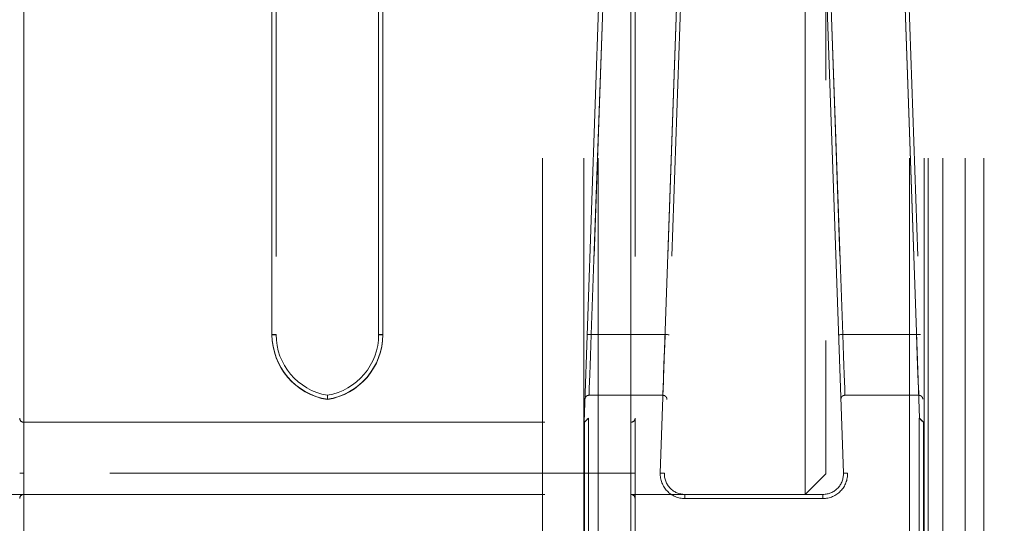
# Model space of a CAD drawing. Units: millimetres. Extents: x 0 to 420, y 0 to 297.
# Drawn here: x 226 to 229, y 88 to 89 of the extents above; entities that cross this region are included whole.
import ezdxf

# ---------------------------------------------------------------- set-up
doc = ezdxf.new("R2010")
doc.units = ezdxf.units.MM
doc.linetypes.add('HIDDEN', pattern=[1.905, 1.27, -0.635])
doc.layers.add('DIMENSIONS', color=7, linetype='Continuous')
doc.styles.add('SLDTEXTSTYLE0', font='TXT', dxfattribs={"width": 0.7})
doc.dimstyles.new('SLDDIMSTYLE0', dxfattribs={"dimtxt": 3.694289, "dimasz": 3.556, "dimexe": 0, "dimexo": 0.0625, "dimgap": 0.923572, "dimtad": 1, "dimdec": 0, "dimlfac": 20, "dimrnd": 1e-09, "dimzin": 12, "dimdsep": 46, "dimtxsty": 'SLDTEXTSTYLE0', "dimblk1": 'CLOSED', "dimblk2": 'CLOSED', "dimsah": 1, "dimcen": 0.09, "dimadec": 0, "dimazin": 3, "dimtfac": 1, "dimtdec": 0, "dimtofl": 0, "dimtmove": 0, "dimatfit": 3, "dimldrblk": 'CLOSED', "dimfxl": 1, "dimfrac": 2, "dimtolj": 1, "dimtzin": 12, "dimarcsym": 0})

# ---------------------------------------------------------------- blocks, each defined once
blk = doc.blocks.new('_CLOSED')
at = {"color": 0, "linetype": 'ByBlock', "lineweight": -2}
for p, q in [((-1, 0.166667), (0, 0)), ((-1, 0.166667), (-1, -0.166667)), ((0, 0), (-1, -0.166667)), ((0, 0), (-1, 0))]:
    blk.add_line(p, q, dxfattribs=at)
blk = doc.blocks.new('_D_9')
at = {"layer": 'DIMENSIONS'}
for p, q in [((230.7878, 121.1665), (243.4904, 121.1665)), ((242.4904, 85.1415), (242.4904, 121.1665)), ((233.5005, 108.1133), (233.5005, 109.0026)), ((233.5005, 109.0026), (238.017, 109.0026)), ((238.017, 109.0026), (238.017, 108.1133)), ((233.5005, 100.5677), (233.5005, 99.6784)), ((238.017, 99.6784), (238.017, 100.5677)), ((233.5005, 99.6784), (238.017, 99.6784)), ((226.9982, 85.1415), (243.4904, 85.1415))]:
    blk.add_line(p, q, dxfattribs=at)
at = {"layer": 'DIMENSIONS', "xscale": 3.556, "yscale": 3.556}
for p, rotation in [((242.4904, 121.1665), 90), ((242.4904, 85.1415), 270)]:
    blk.add_blockref('_CLOSED', p, dxfattribs=dict(at, rotation=rotation))
at = {"layer": 'DIMENSIONS', "char_height": 2.91042, "attachment_point": 1, "rotation": 90, "style": 'SLDTEXTSTYLE0'}
for s, insert in [('28.4', (234.2653, 100.5677)), ('721', (238.7387, 101.1067))]:
    blk.add_mtext(s, dxfattribs=dict(at, insert=insert))

msp = doc.modelspace()

# ---------------------------------------------------------------- linework, layer by layer
at = {"color": 7, "linetype": 'HIDDEN', "lineweight": 18}
for p, q in [((228.1982, 87.8765), (228.1982, 116.8265)), ((228.2482, 116.8265), (228.2482, 87.9265)), ((227.5582, 87.4265), (227.5582, 90.0265)), ((227.6582, 87.4265), (227.6582, 90.0265)), ((227.6935, 87.4265), (227.6935, 90.0265)), ((228.4528, 87.4265), (228.4528, 90.0265)), ((228.4882, 87.4265), (228.4882, 90.0265)), ((228.4982, 87.4265), (228.4982, 90.0265)), ((228.5335, 87.4265), (228.5335, 90.0265)), ((228.5882, 87.4265), (228.5882, 90.0265)), ((228.6335, 87.4265), (228.6335, 90.0265)), ((226.2935, 89.7269), (226.2935, 88.0523)), ((226.2935, 87.9283), (226.2935, 89.7262)), ((226.8985, 88.2665), (226.8985, 89.7269)), ((226.8985, 89.7262), (226.8985, 88.2658)), ((226.9085, 89.7265), (226.9085, 88.2662)), ((227.1585, 88.2662), (227.1585, 89.7265)), ((227.1685, 89.7269), (227.1685, 88.2665)), ((227.1685, 88.2658), (227.1685, 89.7262)), ((227.6593, 88.0523), (227.7178, 89.7269)), ((227.7278, 89.7265), (227.6696, 88.0623)), ((227.6768, 88.2662), (227.7278, 89.7265)), ((227.7735, 88.0523), (227.7735, 89.7269)), ((227.7735, 89.7262), (227.7735, 87.9283)), ((227.7835, 89.7265), (227.7835, 88.0623)), ((227.845, 87.9286), (227.9078, 89.7265)), ((227.9177, 89.7262), (227.855, 87.9283)), ((227.9078, 89.7265), (227.8568, 88.2662)), ((228.2913, 87.9283), (228.2286, 89.7262)), ((228.2386, 89.7265), (228.3013, 87.9286)), ((228.2896, 88.2662), (228.2386, 89.7265)), ((228.4767, 88.0623), (228.4185, 89.7265)), ((228.4185, 89.7265), (228.4695, 88.2662)), ((228.4285, 89.7269), (228.487, 88.0523)), ((227.8568, 88.2662), (227.6768, 88.2662)), ((228.4695, 88.2662), (228.2896, 88.2662)), ((227.6713, 88.1183), (227.8512, 88.1183)), ((228.4751, 88.1183), (228.2951, 88.1183)), ((227.6696, 88.0623), (227.67, 88.0623)), ((227.67, 88.0623), (227.67, 87.3865)), ((227.7835, 88.0623), (227.7835, 87.3865)), ((228.4763, 88.0623), (228.4767, 88.0623)), ((228.4763, 87.3865), (228.4763, 88.0623)), ((226.2935, 88.0523), (226.2935, 87.3865)), ((226.2935, 88.0523), (227.7735, 88.0523)), ((227.66, 87.3865), (227.66, 88.0523)), ((227.7735, 87.3865), (227.7735, 88.0523)), ((228.487, 88.0523), (228.4863, 88.0523)), ((228.4863, 88.0523), (228.4863, 87.3865)), ((226.2935, 87.8765), (226.2935, 87.9283)), ((227.7735, 87.9283), (226.2935, 87.9283)), ((226.2935, 87.9283), (226.2935, 87.8765)), ((226.2935, 87.8765), (226.2935, 87.9283)), ((226.2935, 87.9283), (226.2935, 87.8765)), ((227.7735, 87.9283), (227.7735, 87.8765)), ((227.7735, 87.8765), (227.7735, 87.9283)), ((227.7735, 87.9283), (227.7735, 87.8765)), ((227.7735, 87.8765), (227.7735, 87.9283)), ((228.2482, 87.9265), (228.1982, 87.8765)), ((226.2935, 87.8765), (225.7482, 87.8765)), ((226.2935, 87.8765), (227.7735, 87.8765)), ((227.9049, 87.8765), (227.7735, 87.8765)), ((227.9049, 87.8665), (227.9049, 87.8765)), ((227.9049, 87.8765), (228.2414, 87.8765)), ((227.9049, 87.8665), (227.9049, 87.8765)), ((228.2414, 87.8665), (227.9049, 87.8665)), ((228.2414, 87.8665), (228.2414, 87.8765)), ((228.2414, 87.8665), (228.2414, 87.8765))]:
    msp.add_line(p, q, dxfattribs=at)
at = {"color": 7, "linetype": 'HIDDEN', "lineweight": 18, "flags": 128}
for points in [[(227.6768, 88.2662), (227.6748, 88.2662), (227.6729, 88.2663), (227.6712, 88.2664), (227.6697, 88.2664), (227.6685, 88.2665), (227.6675, 88.2665), (227.667, 88.2665), (227.6668, 88.2665)], [(227.6668, 88.2665), (227.667, 88.2665), (227.6675, 88.2665), (227.6685, 88.2665), (227.6697, 88.2664), (227.6712, 88.2664), (227.6729, 88.2663), (227.6748, 88.2662), (227.6768, 88.2662)], [(227.6713, 88.1183), (227.6715, 88.1249), (227.6719, 88.1359), (227.6725, 88.1508), (227.6732, 88.1693), (227.674, 88.1908), (227.6748, 88.2146), (227.6758, 88.24), (227.6768, 88.2662)], [(227.8568, 88.2662), (227.8558, 88.24), (227.8548, 88.2146), (227.8539, 88.1908), (227.8531, 88.1693), (227.8525, 88.1508), (227.8519, 88.1359), (227.8515, 88.1249), (227.8512, 88.1183)], [(227.8568, 88.2662), (227.8587, 88.2661), (227.8606, 88.266), (227.8623, 88.266), (227.8638, 88.2659), (227.8651, 88.2659), (227.866, 88.2658), (227.8666, 88.2658), (227.8667, 88.2658)], [(227.8667, 88.2658), (227.8666, 88.2658), (227.866, 88.2658), (227.8651, 88.2659), (227.8638, 88.2659), (227.8623, 88.266), (227.8606, 88.266), (227.8587, 88.2661), (227.8568, 88.2662)], [(228.2796, 88.2658), (228.2798, 88.2658), (228.2803, 88.2658), (228.2812, 88.2659), (228.2825, 88.2659), (228.284, 88.266), (228.2857, 88.266), (228.2876, 88.2661), (228.2896, 88.2662)], [(228.2896, 88.2662), (228.2876, 88.2661), (228.2857, 88.266), (228.284, 88.266), (228.2825, 88.2659), (228.2812, 88.2659), (228.2803, 88.2658), (228.2798, 88.2658), (228.2796, 88.2658)], [(228.2951, 88.1183), (228.2948, 88.1249), (228.2944, 88.1359), (228.2939, 88.1508), (228.2932, 88.1693), (228.2924, 88.1908), (228.2915, 88.2146), (228.2905, 88.24), (228.2896, 88.2662)], [(228.4695, 88.2662), (228.4715, 88.2662), (228.4734, 88.2663), (228.4751, 88.2664), (228.4766, 88.2664), (228.4779, 88.2665), (228.4788, 88.2665), (228.4793, 88.2665), (228.4795, 88.2665)], [(228.4795, 88.2665), (228.4793, 88.2665), (228.4788, 88.2665), (228.4779, 88.2665), (228.4766, 88.2664), (228.4751, 88.2664), (228.4734, 88.2663), (228.4715, 88.2662), (228.4695, 88.2662)], [(228.4695, 88.2662), (228.4705, 88.24), (228.4715, 88.2146), (228.4723, 88.1908), (228.4731, 88.1693), (228.4738, 88.1508), (228.4744, 88.1359), (228.4748, 88.1249), (228.4751, 88.1183)], [(227.6696, 88.0623), (227.6676, 88.0604), (227.6657, 88.0585), (227.6639, 88.0568), (227.6623, 88.0552), (227.661, 88.054), (227.6601, 88.0531), (227.6595, 88.0525), (227.6593, 88.0523)], [(227.67, 88.0623), (227.6681, 88.0604), (227.6662, 88.0585), (227.6645, 88.0568), (227.663, 88.0552), (227.6617, 88.054), (227.6608, 88.0531), (227.6602, 88.0525), (227.66, 88.0523)], [(228.4763, 88.0623), (228.4782, 88.0604), (228.4801, 88.0585), (228.4818, 88.0568), (228.4834, 88.0552), (228.4846, 88.054), (228.4855, 88.0531), (228.4861, 88.0525), (228.4863, 88.0523)], [(228.4767, 88.0623), (228.4787, 88.0604), (228.4806, 88.0585), (228.4824, 88.0568), (228.484, 88.0552), (228.4853, 88.054), (228.4862, 88.0531), (228.4868, 88.0525), (228.487, 88.0523)], [(227.845, 87.9286), (227.8469, 87.9286), (227.8488, 87.9285), (227.8505, 87.9284), (227.852, 87.9284), (227.8533, 87.9284), (227.8542, 87.9283), (227.8548, 87.9283), (227.855, 87.9283)], [(227.845, 87.9286), (227.8469, 87.9286), (227.8488, 87.9285), (227.8505, 87.9284), (227.852, 87.9284), (227.8533, 87.9284), (227.8542, 87.9283), (227.8548, 87.9283), (227.855, 87.9283)], [(228.3013, 87.9286), (228.2994, 87.9286), (228.2975, 87.9285), (228.2958, 87.9284), (228.2943, 87.9284), (228.293, 87.9284), (228.2921, 87.9283), (228.2915, 87.9283), (228.2913, 87.9283)], [(228.3013, 87.9286), (228.2994, 87.9286), (228.2975, 87.9285), (228.2958, 87.9284), (228.2943, 87.9284), (228.293, 87.9284), (228.2921, 87.9283), (228.2915, 87.9283), (228.2913, 87.9283)]]:
    msp.add_lwpolyline(points, dxfattribs=at)
at = {"color": 7, "linetype": 'HIDDEN', "lineweight": 18}
for centre, radius, start, end in [((226.901, 88.1947), 0.0718, 84.0074, 91.9944), ((227.0585, 88.2665), 0.16, 180, 261.0107), ((226.901, 88.3378), 0.0721, 268.0182, 275.98), ((227.0585, 88.2658), 0.16, 180, 261.0107), ((227.0585, 88.2662), 0.15, 180, 260.4059), ((227.0085, 88.2665), 0.16, 278.9893, 0), ((227.0085, 88.2662), 0.15, 279.5941, 0), ((227.0085, 88.2658), 0.16, 278.9893, 0), ((227.166, 88.1947), 0.0718, 88.0062, 95.9921), ((227.166, 88.3378), 0.0721, 264.0206, 271.9812), ((226.2935, 88.0623), 0.01, 180, 270), ((227.7735, 88.0623), 0.01, 270, 0), ((226.291, 88.0002), 0.072, 264.0171, 271.9889), ((227.776, 88.0002), 0.072, 268.0107, 275.9833), ((227.9049, 87.9265), 0.06, 178, 270), ((227.9049, 87.9265), 0.06, 178, 270), ((227.9049, 87.9265), 0.05, 178, 270), ((228.2414, 87.9265), 0.06, 270, 2), ((228.2414, 87.9265), 0.06, 270, 2), ((228.2414, 87.9265), 0.05, 270, 2), ((226.2935, 87.8665), 0.01, 90, 180), ((227.7735, 87.8665), 0.01, 0, 90)]:
    msp.add_arc(centre, radius, start, end, dxfattribs=at)
for points, knots in [([(227.0335, 88.1085), (227.0335, 88.1086), (227.0335, 88.1092), (227.0335, 88.111), (227.0335, 88.1137), (227.0335, 88.1162), (227.0335, 88.1179), (227.0335, 88.1181), (227.0335, 88.1183)], [0, 0, 0, 0, 0.016515, 0.130526, 0.350738, 0.568142, 0.784056, 1, 1, 1, 1]), ([(227.6713, 88.1183), (227.6701, 88.1181), (227.6679, 88.1179), (227.6649, 88.1162), (227.6627, 88.1137), (227.6616, 88.111), (227.6613, 88.1092), (227.6613, 88.1086), (227.6613, 88.1085)], [0, 0, 0, 0, 0.215929, 0.431827, 0.649215, 0.869504, 0.983487, 1, 1, 1, 1]), ([(227.8612, 88.1078), (227.8612, 88.1079), (227.8613, 88.1088), (227.861, 88.1108), (227.8598, 88.1137), (227.8575, 88.1162), (227.8546, 88.1179), (227.8524, 88.1181), (227.8512, 88.1183)], [0, 0, 0, 0, 0.01582, 0.16917, 0.3795, 0.587122, 0.793554, 1, 1, 1, 1]), ([(228.2951, 88.1183), (228.294, 88.1181), (228.2917, 88.1179), (228.2888, 88.1162), (228.2865, 88.1137), (228.2853, 88.1108), (228.2851, 88.1088), (228.2851, 88.1079), (228.2851, 88.1078)], [0, 0, 0, 0, 0.206446, 0.412878, 0.6205, 0.83083, 0.98418, 1, 1, 1, 1]), ([(228.4851, 88.1085), (228.4851, 88.1086), (228.485, 88.1092), (228.4848, 88.111), (228.4836, 88.1137), (228.4814, 88.1162), (228.4784, 88.1179), (228.4762, 88.1181), (228.4751, 88.1183)], [0, 0, 0, 0, 0.016516, 0.130498, 0.350787, 0.568174, 0.784072, 1, 1, 1, 1])]:
    msp.add_open_spline(points, degree=3, knots=knots, dxfattribs=at)

# ---------------------------------------------------------------- dimensions: what is measured, and where the dimension line sits
at = {"layer": 'DIMENSIONS'}
dim = msp.add_linear_dim(base=(242.4904044435, 121.1665478689), p1=(225.9981545872, 85.1415478689), p2=(229.7877992481, 121.1665478689), angle=90, dimstyle='SLDDIMSTYLE0', dxfattribs=at)
dim.commit()
dim.dimension.update_dxf_attribs({"geometry": '_D_9', "text_midpoint": (242.4904044435, 104.3405019464), "dimtype": 160})

doc.saveas('drawing.dxf')
